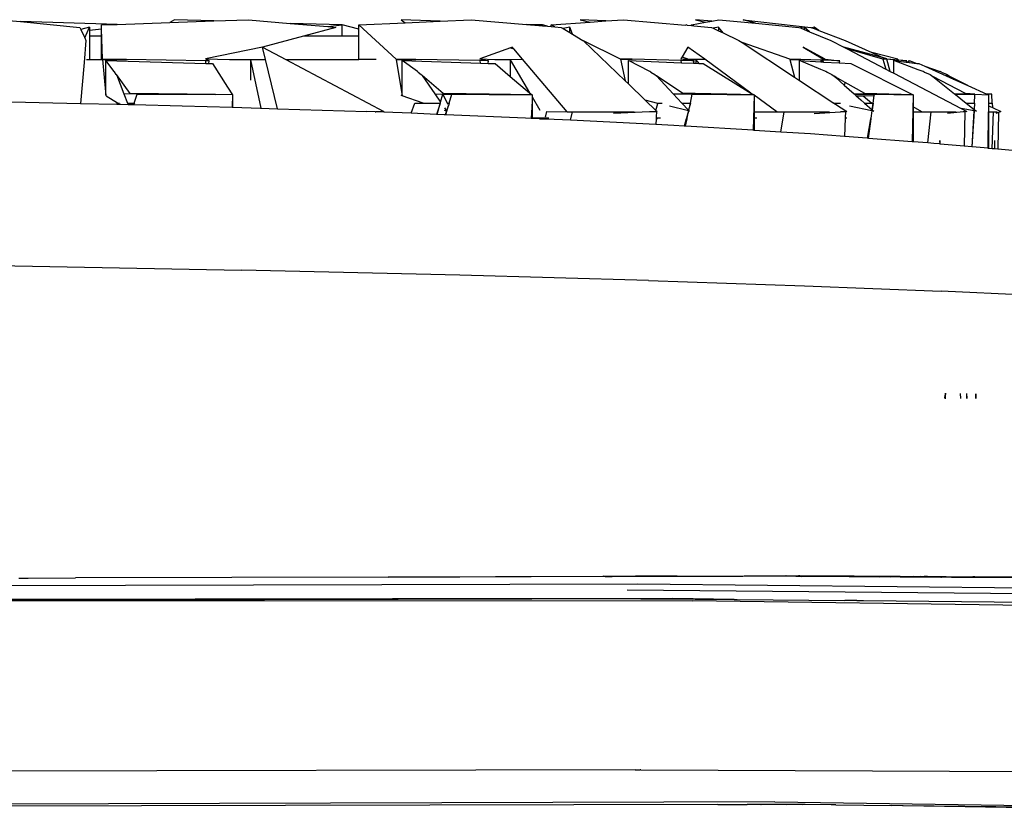
# Model space of a CAD drawing. Units: centimetres. Extents: x 265 to 1169, y -237 to 282.
# Drawn here: x 400 to 426, y 249 to 270 of the extents above; entities that cross this region are included whole.
import ezdxf

# ---------------------------------------------------------------- set-up
doc = ezdxf.new("R2010")
doc.units = ezdxf.units.CM
doc.layers.add('Edges', color=7, linetype='Continuous')

# ---------------------------------------------------------------- blocks, each defined once
blk = doc.blocks.new('toyota tac pl')
at = {"layer": 'Edges'}
for p, q in [((200.96, 34.251), (201.308, 71.401)), ((201.063, 68.273), (200.681, 27.923)), ((206.354, 31.877), (206.659, 52.363)), ((200.748, 50.605), (200.518, 28.211)), ((200.374, 43.293), (200.326, 37.232)), ((200.382, 43.293), (200.343, 37.22)), ((201.119, 40.671), (200.965, 29.675)), ((205.492, 28.286), (205.542, 39.866)), ((206.532, 39.866), (206.455, 35.314)), ((192.832, 39.814), (192.674, 36.331)), ((206.507, 39.731), (206.455, 35.314)), ((188.975, 39.029), (188.87, 37.854)), ((187.753, 37.705), (187.858, 37.935)), ((187.858, 37.935), (187.884, 37.868)), ((187.868, 37.604), (187.869, 37.732)), ((187.869, 37.732), (187.869, 37.833)), ((188.856, 37.703), (187.869, 37.732)), ((187.884, 37.868), (188.87, 37.854)), ((187.884, 37.868), (187.91, 37.798)), ((188.862, 37.771), (188.639, 37.769)), ((188.862, 37.768), (188.639, 37.769)), ((188.862, 37.768), (188.856, 37.703)), ((188.87, 37.854), (188.862, 37.771)), ((188.862, 37.771), (188.862, 37.768)), ((187.166, 37.052), (187.391, 37.554)), ((187.392, 37.69), (187.391, 37.554)), ((187.391, 37.554), (187.399, 37.572)), ((187.639, 37.699), (187.392, 37.69)), ((187.392, 37.69), (187.399, 37.572)), ((187.392, 37.238), (187.414, 37.604)), ((187.399, 37.572), (187.414, 37.604)), ((187.414, 37.604), (187.639, 37.604)), ((187.639, 37.699), (187.753, 37.705)), ((187.639, 37.604), (187.639, 37.699)), ((187.639, 37.604), (187.707, 37.604)), ((187.707, 37.604), (187.753, 37.705)), ((187.707, 37.604), (187.868, 37.604)), ((187.868, 37.604), (188.847, 37.603)), ((188.847, 37.597), (187.868, 37.604)), ((188.846, 37.595), (188.808, 37.165)), ((188.847, 37.597), (188.846, 37.595)), ((188.856, 37.703), (188.847, 37.603)), ((188.847, 37.603), (188.847, 37.597)), ((187.392, 37.238), (187.375, 36.99)), ((187.392, 37.238), (187.389, 36.695)), ((187.411, 37.237), (187.392, 37.238)), ((187.411, 37.237), (187.408, 36.719)), ((187.639, 37.225), (187.411, 37.237)), ((187.638, 37.007), (187.639, 37.225)), ((187.638, 37.007), (187.805, 37.217)), ((187.639, 37.225), (187.805, 37.217)), ((187.842, 37.215), (187.777, 36.867)), ((187.805, 37.217), (187.854, 37.277)), ((187.854, 37.277), (187.842, 37.215)), ((188.808, 37.165), (187.842, 37.215)), ((187.842, 37.215), (188.807, 37.151)), ((195.42, 37.26), (195.545, 37.259)), ((195.545, 37.265), (195.421, 37.265)), ((200.332, 37.268), (200.326, 37.232)), ((200.329, 37.226), (200.326, 37.232)), ((200.326, 37.232), (200.326, 37.229)), ((200.329, 37.226), (200.326, 37.229)), ((200.329, 37.226), (200.326, 37.221)), ((200.329, 37.218), (200.326, 37.221)), ((200.329, 37.218), (200.326, 37.18)), ((200.343, 37.22), (200.329, 37.226)), ((200.342, 37.201), (200.329, 37.218)), ((200.343, 37.22), (200.342, 37.201)), ((200.342, 37.201), (200.342, 37.177)), ((187.375, 36.99), (186.922, 36.109)), ((187.166, 37.052), (186.929, 36.581)), ((186.99, 36.661), (187.166, 37.052)), ((187.408, 36.719), (187.638, 37.007)), ((187.777, 36.867), (187.858, 37.022)), ((187.858, 37.022), (187.869, 36.92)), ((187.869, 36.969), (188.788, 36.946)), ((187.869, 36.969), (187.869, 36.92)), ((188.788, 36.946), (188.731, 36.305)), ((188.807, 37.151), (188.788, 36.946)), ((188.808, 37.165), (188.807, 37.151)), ((195.548, 37.027), (195.415, 37.02)), ((195.415, 37.011), (195.548, 37.017)), ((200.323, 36.863), (200.325, 37.129)), ((200.325, 37.129), (200.326, 37.174)), ((200.342, 37.132), (200.325, 37.129)), ((200.326, 37.174), (200.326, 37.18)), ((200.326, 37.174), (200.342, 37.177)), ((200.342, 37.132), (200.34, 36.855)), ((200.342, 37.177), (200.342, 37.132)), ((186.836, 35.065), (187.777, 36.867)), ((186.922, 36.109), (187.389, 36.695)), ((187.389, 36.695), (187.408, 36.719)), ((187.869, 36.92), (187.91, 36.504)), ((187.869, 36.062), (187.869, 36.734)), ((195.411, 36.841), (195.55, 36.856)), ((200.322, 36.743), (200.323, 36.77)), ((200.322, 36.743), (200.339, 36.742)), ((200.322, 36.612), (200.322, 36.743)), ((200.34, 36.855), (200.323, 36.863)), ((200.323, 36.852), (200.323, 36.863)), ((200.34, 36.852), (200.323, 36.835)), ((200.323, 36.835), (200.323, 36.852)), ((200.34, 36.852), (200.323, 36.852)), ((200.323, 36.806), (200.323, 36.835)), ((200.34, 36.806), (200.323, 36.806)), ((200.323, 36.788), (200.323, 36.806)), ((200.323, 36.77), (200.34, 36.793)), ((200.34, 36.793), (200.323, 36.788)), ((200.323, 36.77), (200.323, 36.788)), ((200.34, 36.793), (200.339, 36.742)), ((200.339, 36.742), (200.339, 36.61)), ((200.34, 36.855), (200.34, 36.852)), ((200.34, 36.852), (200.34, 36.806)), ((200.34, 36.806), (200.34, 36.793)), ((186.647, 35.897), (186.99, 36.661)), ((186.808, 36.34), (186.864, 36.496)), ((186.864, 36.496), (186.929, 36.581)), ((186.929, 36.581), (186.876, 36.475)), ((186.929, 36.581), (186.99, 36.661)), ((195.428, 36.448), (195.403, 36.451)), ((195.403, 36.449), (195.428, 36.448)), ((195.428, 36.448), (195.458, 36.444)), ((195.458, 36.444), (195.549, 36.441)), ((195.539, 36.432), (195.458, 36.444)), ((195.549, 36.441), (195.555, 36.445)), ((200.319, 36.348), (200.32, 36.427)), ((200.32, 36.459), (200.321, 36.485)), ((200.32, 36.459), (200.338, 36.46)), ((200.32, 36.449), (200.32, 36.459)), ((200.338, 36.447), (200.32, 36.449)), ((200.32, 36.427), (200.32, 36.449)), ((200.338, 36.44), (200.32, 36.427)), ((200.321, 36.494), (200.322, 36.612)), ((200.338, 36.491), (200.321, 36.494)), ((200.321, 36.485), (200.321, 36.494)), ((200.321, 36.485), (200.338, 36.486)), ((200.339, 36.61), (200.322, 36.612)), ((200.338, 36.44), (200.337, 36.35)), ((200.339, 36.61), (200.338, 36.491)), ((200.338, 36.491), (200.338, 36.486)), ((200.338, 36.486), (200.338, 36.46)), ((200.338, 36.46), (200.338, 36.447)), ((200.338, 36.447), (200.338, 36.44)), ((186.647, 35.897), (186.791, 36.305)), ((186.808, 36.34), (186.791, 36.305)), ((188.731, 36.305), (188.639, 36.301)), ((188.639, 36.301), (188.73, 36.3)), ((188.715, 36.134), (188.703, 35.975)), ((188.73, 36.3), (188.715, 36.134)), ((188.731, 36.305), (188.73, 36.3)), ((192.527, 32.677), (192.674, 36.331)), ((200.317, 36.08), (200.319, 36.288)), ((200.337, 36.35), (200.319, 36.348)), ((200.319, 36.33), (200.319, 36.348)), ((200.319, 36.33), (200.332, 36.329)), ((200.319, 36.305), (200.319, 36.33)), ((200.319, 36.305), (200.324, 36.304)), ((200.319, 36.288), (200.319, 36.305)), ((200.319, 36.288), (200.324, 36.304)), ((200.324, 36.304), (200.332, 36.329)), ((200.324, 36.304), (200.337, 36.303)), ((200.336, 36.257), (200.325, 36.081)), ((200.332, 36.329), (200.337, 36.346)), ((200.332, 36.329), (200.337, 36.329)), ((200.336, 36.257), (200.335, 36.083)), ((200.337, 36.303), (200.336, 36.257)), ((200.337, 36.35), (200.337, 36.346)), ((200.337, 36.346), (200.337, 36.329)), ((200.337, 36.329), (200.337, 36.303)), ((186.577, 35.74), (186.647, 35.897)), ((186.806, 35.883), (186.791, 35.853)), ((186.806, 35.883), (186.808, 35.888)), ((186.808, 35.888), (186.864, 36.036)), ((186.864, 36.036), (186.922, 36.109)), ((187.867, 35.818), (187.869, 36.062)), ((188.703, 35.975), (187.869, 36.062)), ((188.703, 35.975), (188.672, 35.581)), ((200.315, 35.771), (200.316, 35.878)), ((200.324, 35.876), (200.315, 35.771)), ((200.317, 35.964), (200.316, 35.878)), ((200.316, 35.878), (200.324, 35.876)), ((200.325, 36.081), (200.317, 36.08)), ((200.325, 36.081), (200.317, 35.964)), ((200.317, 35.964), (200.317, 36.08)), ((200.331, 35.959), (200.317, 35.964)), ((200.331, 35.959), (200.324, 35.876)), ((200.324, 35.876), (200.334, 35.873)), ((200.335, 36.083), (200.325, 36.081)), ((200.335, 35.998), (200.331, 35.959)), ((200.334, 35.957), (200.331, 35.959)), ((200.331, 35.959), (200.334, 35.873)), ((200.334, 35.873), (200.333, 35.721)), ((200.335, 36.083), (200.335, 35.998)), ((186.739, 35.715), (186.496, 35.065)), ((186.496, 35.479), (186.57, 35.683)), ((186.546, 35.479), (186.57, 35.683)), ((186.57, 35.683), (186.577, 35.74)), ((186.791, 35.853), (186.739, 35.715)), ((186.739, 35.715), (186.742, 35.714)), ((187.867, 35.818), (187.738, 35.581)), ((187.866, 35.581), (187.867, 35.818)), ((200.314, 35.685), (200.315, 35.703)), ((200.333, 35.683), (200.314, 35.685)), ((200.314, 35.597), (200.314, 35.685)), ((200.332, 35.622), (200.314, 35.597)), ((200.315, 35.718), (200.315, 35.771)), ((200.333, 35.721), (200.315, 35.703)), ((200.315, 35.718), (200.333, 35.721)), ((200.315, 35.703), (200.315, 35.718)), ((200.333, 35.683), (200.332, 35.622)), ((200.332, 35.622), (200.332, 35.582)), ((200.333, 35.721), (200.333, 35.683)), ((186.5, 35.41), (186.461, 34.881)), ((186.478, 35.183), (186.5, 35.41)), ((186.546, 35.479), (186.496, 35.479)), ((186.496, 35.479), (186.54, 35.428)), ((186.496, 35.065), (186.536, 35.399)), ((186.536, 35.399), (186.5, 35.41)), ((186.536, 35.399), (186.54, 35.428)), ((186.54, 35.428), (186.546, 35.479)), ((186.577, 33.916), (187.414, 35.581)), ((187.414, 35.581), (187.375, 34.288)), ((187.392, 34.546), (187.414, 35.581)), ((187.414, 35.581), (188.671, 35.56)), ((187.414, 35.581), (187.738, 35.581)), ((187.738, 35.581), (187.866, 35.581)), ((187.866, 35.581), (188.672, 35.581)), ((188.671, 35.56), (188.579, 34.384)), ((188.672, 35.581), (188.671, 35.56)), ((200.311, 35.237), (200.312, 35.372)), ((200.312, 35.392), (200.313, 35.449)), ((200.331, 35.396), (200.312, 35.392)), ((200.312, 35.372), (200.312, 35.392)), ((200.331, 35.368), (200.312, 35.372)), ((200.313, 35.557), (200.314, 35.579)), ((200.332, 35.558), (200.313, 35.557)), ((200.313, 35.504), (200.313, 35.557)), ((200.313, 35.504), (200.331, 35.501)), ((200.313, 35.499), (200.313, 35.504)), ((200.313, 35.499), (200.331, 35.501)), ((200.313, 35.459), (200.313, 35.499)), ((200.321, 35.451), (200.313, 35.459)), ((200.313, 35.449), (200.313, 35.459)), ((200.313, 35.449), (200.321, 35.451)), ((200.314, 35.579), (200.314, 35.597)), ((200.332, 35.582), (200.314, 35.579)), ((200.321, 35.451), (200.331, 35.453)), ((200.331, 35.441), (200.321, 35.451)), ((200.331, 35.368), (200.33, 35.235)), ((200.332, 35.558), (200.331, 35.501)), ((200.331, 35.501), (200.331, 35.453)), ((200.331, 35.453), (200.331, 35.441)), ((200.331, 35.441), (200.331, 35.396)), ((200.331, 35.396), (200.331, 35.368)), ((200.332, 35.582), (200.332, 35.558)), ((186.454, 35.176), (186.279, 34.475)), ((186.447, 34.877), (186.472, 35.123)), ((186.454, 35.176), (186.478, 35.183)), ((186.472, 35.123), (186.454, 35.176)), ((186.472, 35.123), (186.478, 35.183)), ((200.309, 34.987), (200.31, 35.129)), ((200.31, 35.129), (200.311, 35.237)), ((200.31, 35.129), (200.329, 35.131)), ((200.311, 35.237), (200.33, 35.235)), ((200.329, 35.131), (200.328, 34.987)), ((200.33, 35.235), (200.329, 35.131)), ((206.455, 35.301), (206.45, 35.012)), ((206.455, 35.314), (206.455, 35.301)), ((186.185, 33.819), (186.726, 34.854)), ((186.447, 34.877), (186.424, 34.793)), ((186.461, 34.881), (186.454, 34.774)), ((186.454, 34.774), (186.726, 34.854)), ((186.786, 34.969), (186.461, 34.881)), ((186.836, 35.065), (186.496, 35.065)), ((186.726, 34.854), (186.786, 34.969)), ((186.786, 34.969), (186.836, 35.065)), ((200.308, 34.901), (200.309, 34.909)), ((200.308, 34.901), (200.328, 34.897)), ((200.308, 34.834), (200.308, 34.901)), ((200.308, 34.834), (200.327, 34.832)), ((200.308, 34.784), (200.308, 34.834)), ((200.312, 34.984), (200.309, 34.987)), ((200.309, 34.983), (200.309, 34.987)), ((200.312, 34.984), (200.309, 34.983)), ((200.309, 34.947), (200.309, 34.983)), ((200.328, 34.943), (200.309, 34.947)), ((200.309, 34.931), (200.309, 34.947)), ((200.328, 34.92), (200.309, 34.931)), ((200.309, 34.909), (200.309, 34.931)), ((200.328, 34.903), (200.309, 34.909)), ((200.328, 34.987), (200.312, 34.984)), ((200.328, 34.968), (200.312, 34.984)), ((200.328, 34.897), (200.327, 34.832)), ((200.327, 34.832), (200.327, 34.782)), ((200.328, 34.987), (200.328, 34.968)), ((200.328, 34.968), (200.328, 34.943)), ((200.328, 34.943), (200.328, 34.92)), ((200.328, 34.92), (200.328, 34.903)), ((200.328, 34.903), (200.328, 34.897)), ((206.432, 33.508), (206.45, 35.012)), ((186.424, 34.793), (186.135, 33.723)), ((186.454, 34.774), (186.185, 33.819)), ((186.279, 34.475), (186.424, 34.793)), ((200.305, 34.444), (200.307, 34.691)), ((200.307, 34.691), (200.308, 34.784)), ((200.326, 34.668), (200.307, 34.691)), ((200.327, 34.782), (200.308, 34.784)), ((200.326, 34.668), (200.325, 34.448)), ((200.327, 34.782), (200.326, 34.668)), ((185.954, 33.762), (186.279, 34.475)), ((187.375, 34.288), (187.081, 33.763)), ((187.392, 34.546), (187.389, 34.002)), ((187.407, 34.544), (187.392, 34.546)), ((187.395, 34.009), (187.407, 34.544)), ((187.431, 34.54), (187.407, 34.544)), ((187.437, 34.241), (187.431, 34.54)), ((187.639, 34.512), (187.431, 34.54)), ((187.437, 34.241), (187.639, 34.481)), ((187.638, 34.283), (187.815, 34.483)), ((187.638, 34.36), (187.639, 34.481)), ((187.638, 34.283), (187.638, 34.36)), ((187.639, 34.512), (187.815, 34.483)), ((187.639, 34.481), (187.639, 34.512)), ((187.819, 34.487), (187.639, 34.512)), ((187.844, 34.478), (187.719, 33.878)), ((187.815, 34.483), (187.819, 34.487)), ((187.819, 34.487), (187.854, 34.527)), ((187.845, 34.484), (187.844, 34.478)), ((187.844, 34.478), (188.035, 34.446)), ((187.854, 34.527), (187.845, 34.484)), ((188.035, 34.458), (187.845, 34.484)), ((188.035, 34.458), (188.035, 34.446)), ((188.056, 34.455), (188.035, 34.458)), ((188.035, 34.446), (188.056, 34.442)), ((188.056, 34.442), (188.056, 34.455)), ((188.579, 34.384), (188.056, 34.455)), ((188.056, 34.442), (188.577, 34.353)), ((188.577, 34.353), (188.529, 33.745)), ((188.579, 34.384), (188.577, 34.353)), ((200.304, 34.342), (200.305, 34.379)), ((200.324, 34.335), (200.304, 34.342)), ((200.304, 34.309), (200.304, 34.342)), ((200.304, 34.309), (200.324, 34.312)), ((200.304, 34.269), (200.304, 34.309)), ((200.305, 34.444), (200.325, 34.448)), ((200.305, 34.379), (200.305, 34.444)), ((200.305, 34.379), (200.324, 34.387)), ((200.325, 34.448), (200.324, 34.387)), ((200.324, 34.387), (200.324, 34.335)), ((200.324, 34.335), (200.324, 34.312)), ((200.324, 34.312), (200.324, 34.28)), ((187.395, 34.009), (187.44, 34.059)), ((187.44, 34.059), (187.437, 34.241)), ((187.44, 34.059), (187.547, 34.181)), ((187.547, 34.181), (187.638, 34.283)), ((200.302, 34.007), (200.304, 34.269)), ((200.324, 34.28), (200.304, 34.269)), ((200.324, 34.28), (200.322, 34.003)), ((200.958, 34.076), (200.956, 33.757)), ((200.958, 34.076), (200.96, 34.251)), ((185.686, 33.055), (185.954, 33.762)), ((186.135, 33.723), (186.185, 33.819)), ((186.559, 33.606), (186.577, 33.916)), ((187.081, 33.763), (186.94, 33.512)), ((187.081, 33.763), (187.153, 33.735)), ((187.153, 33.735), (187.389, 34.002)), ((187.389, 34.002), (187.395, 34.009)), ((187.661, 33.504), (187.858, 33.804)), ((187.858, 33.804), (187.868, 33.64)), ((187.869, 33.768), (187.868, 33.64)), ((187.869, 33.768), (188.023, 33.763)), ((188.023, 33.763), (188.035, 33.762)), ((188.035, 33.806), (188.035, 33.762)), ((188.035, 33.762), (188.529, 33.745)), ((200.301, 33.983), (200.302, 34.007)), ((200.322, 33.99), (200.301, 33.983)), ((200.301, 33.923), (200.301, 33.983)), ((200.301, 33.878), (200.301, 33.923)), ((200.301, 33.878), (200.321, 33.873)), ((200.301, 33.703), (200.301, 33.878)), ((200.302, 34.007), (200.322, 34.003)), ((200.321, 33.873), (200.32, 33.684)), ((200.322, 33.99), (200.321, 33.873)), ((200.322, 34.003), (200.322, 33.99)), ((185.954, 33.377), (186.135, 33.723)), ((186.455, 33.227), (186.5, 33.62)), ((186.5, 33.62), (186.485, 33.171)), ((186.559, 33.606), (186.5, 33.62)), ((186.534, 33.182), (186.559, 33.606)), ((186.94, 33.512), (186.915, 33.466)), ((186.915, 33.466), (186.952, 33.509)), ((186.952, 33.509), (186.94, 33.512)), ((186.952, 33.509), (187.153, 33.735)), ((187.633, 33.509), (187.634, 33.639)), ((187.642, 33.508), (187.633, 33.509)), ((187.642, 33.508), (187.633, 33.462)), ((187.633, 33.462), (187.661, 33.504)), ((187.661, 33.504), (187.642, 33.508)), ((187.91, 32.929), (187.868, 33.64)), ((188.529, 33.745), (188.458, 32.835)), ((200.32, 33.684), (200.301, 33.703)), ((200.301, 33.609), (200.301, 33.703)), ((200.301, 33.609), (200.319, 33.613)), ((200.301, 33.529), (200.301, 33.609)), ((200.319, 33.533), (200.301, 33.529)), ((200.301, 33.321), (200.301, 33.529)), ((200.319, 33.533), (200.317, 33.328)), ((200.32, 33.684), (200.319, 33.613)), ((200.319, 33.613), (200.319, 33.533)), ((200.929, 30.868), (200.956, 33.757)), ((206.432, 33.508), (206.432, 33.389)), ((185.722, 32.808), (185.954, 33.377)), ((186.79, 33.242), (186.733, 33.107)), ((186.791, 33.245), (186.79, 33.242)), ((186.794, 33.243), (186.79, 33.242)), ((186.806, 33.273), (186.791, 33.245)), ((186.806, 33.273), (186.808, 33.276)), ((186.808, 33.276), (186.864, 33.409)), ((186.864, 33.409), (186.915, 33.466)), ((187.026, 32.541), (187.633, 33.462)), ((187.869, 32.131), (187.869, 33.344)), ((200.317, 33.328), (200.301, 33.321)), ((200.302, 32.909), (200.301, 33.321)), ((200.317, 33.328), (200.315, 32.905)), ((206.432, 33.383), (206.422, 32.694)), ((206.432, 33.383), (206.424, 31.516)), ((206.432, 33.389), (206.432, 33.383)), ((185.686, 33.055), (185.597, 32.929)), ((185.638, 32.929), (185.686, 33.055)), ((186.455, 33.227), (186.134, 32.64)), ((186.134, 32.64), (186.447, 33.162)), ((186.447, 33.162), (186.455, 33.227)), ((186.483, 33.107), (186.464, 32.576)), ((186.483, 33.111), (186.533, 33.171)), ((186.485, 33.171), (186.483, 33.111)), ((186.483, 33.111), (186.483, 33.107)), ((186.483, 33.107), (186.529, 33.107)), ((186.534, 33.182), (186.485, 33.171)), ((186.496, 32.541), (186.529, 33.107)), ((186.733, 33.107), (186.496, 32.541)), ((186.529, 33.107), (186.533, 33.171)), ((186.533, 33.171), (186.534, 33.182)), ((186.733, 33.107), (186.736, 33.107)), ((185.4, 31.031), (185.605, 32.842)), ((185.597, 32.929), (185.638, 32.929)), ((185.597, 32.929), (185.614, 32.866)), ((185.722, 32.808), (185.597, 32.666)), ((185.605, 32.842), (185.614, 32.866)), ((185.614, 32.866), (185.638, 32.929)), ((185.664, 32.666), (185.722, 32.808)), ((188.458, 32.835), (188.409, 32.038)), ((200.315, 32.905), (200.302, 32.909)), ((200.302, 32.74), (200.302, 32.909)), ((200.314, 32.756), (200.302, 32.74)), ((200.302, 32.552), (200.302, 32.74)), ((200.314, 32.756), (200.313, 32.676)), ((200.315, 32.905), (200.314, 32.756)), ((185.494, 31.365), (185.605, 32.523)), ((185.597, 32.666), (185.664, 32.666)), ((185.597, 32.666), (185.621, 32.563)), ((185.605, 32.523), (185.621, 32.563)), ((185.621, 32.563), (185.664, 32.666)), ((186.464, 32.576), (186.454, 32.279)), ((186.464, 32.282), (186.464, 32.576)), ((187.026, 32.541), (186.496, 32.541)), ((186.938, 32.407), (187.026, 32.541)), ((192.386, 28.498), (192.527, 32.677)), ((200.302, 32.552), (200.306, 32.569)), ((200.302, 32.552), (200.302, 32.516)), ((200.302, 32.516), (200.312, 32.519)), ((200.302, 32.45), (200.302, 32.516)), ((200.312, 32.457), (200.302, 32.45)), ((200.302, 32.446), (200.302, 32.45)), ((200.312, 32.444), (200.302, 32.446)), ((200.302, 32.194), (200.302, 32.446)), ((200.313, 32.676), (200.306, 32.569)), ((200.306, 32.569), (200.313, 32.594)), ((200.312, 32.444), (200.311, 32.27)), ((200.313, 32.594), (200.312, 32.519)), ((200.312, 32.519), (200.312, 32.457)), ((200.312, 32.457), (200.312, 32.444)), ((200.313, 32.676), (200.313, 32.594)), ((206.418, 32.307), (206.422, 32.627)), ((206.422, 32.694), (206.422, 32.627)), ((206.422, 32.627), (206.422, 32.191)), ((186.011, 31.002), (186.938, 32.407)), ((186.454, 32.279), (186.011, 31.002)), ((186.454, 32.279), (186.464, 32.282)), ((186.464, 32.282), (186.938, 32.407)), ((200.311, 32.27), (200.302, 32.194)), ((200.302, 32.167), (200.302, 32.194)), ((200.31, 32.178), (200.302, 32.167)), ((200.311, 32.27), (200.31, 32.178)), ((200.31, 32.178), (200.31, 32.165)), ((206.422, 32.191), (206.418, 32.307)), ((206.422, 32.191), (206.424, 31.516)), ((187.868, 31.932), (187.423, 31.321)), ((187.864, 31.322), (187.868, 31.932)), ((187.868, 31.932), (187.869, 32.131)), ((188.409, 32.038), (187.869, 32.131)), ((188.409, 32.038), (188.365, 31.322)), ((200.302, 32.163), (200.302, 32.167)), ((200.31, 32.165), (200.302, 32.163)), ((200.302, 32.049), (200.302, 32.163)), ((200.302, 32.049), (200.309, 32.047)), ((200.302, 31.986), (200.302, 32.049)), ((200.309, 31.981), (200.302, 31.986)), ((200.302, 31.836), (200.302, 31.986)), ((200.309, 31.981), (200.308, 31.834)), ((200.31, 32.165), (200.309, 32.047)), ((200.309, 32.047), (200.309, 31.981)), ((200.302, 31.836), (200.308, 31.834)), ((200.303, 31.044), (200.302, 31.836)), ((200.308, 31.834), (200.303, 31.044)), ((206.354, 31.877), (206.573, -45.198)), ((188.035, 31.393), (188.035, 31.322)), ((206.424, 31.5), (206.422, 31.138)), ((206.424, 31.5), (206.424, 31.516)), ((185.494, 31.365), (185.4, 31.031)), ((185.4, 30.379), (185.494, 31.365)), ((187.364, 31.24), (186.462, 30)), ((186.577, 29.96), (187.364, 31.24)), ((187.364, 31.24), (187.414, 31.321)), ((187.414, 31.321), (187.399, 30.597)), ((187.404, 30.602), (187.414, 31.321)), ((187.414, 31.321), (187.423, 31.321)), ((187.423, 31.321), (187.864, 31.322)), ((187.423, 31.321), (188.364, 31.296)), ((187.864, 31.322), (188.013, 31.322)), ((188.013, 31.322), (188.035, 31.322)), ((188.035, 31.322), (188.365, 31.322)), ((188.364, 31.296), (188.252, 29.484)), ((188.365, 31.322), (188.364, 31.296)), ((206.423, 30.35), (206.422, 31.138)), ((185.755, 30.496), (185.954, 30.915)), ((185.954, 30.915), (186.011, 31.002)), ((200.303, 31.021), (200.303, 31.031)), ((200.306, 30.071), (200.303, 31.021)), ((200.931, 30.788), (200.929, 30.868)), ((187.399, 30.597), (187.381, 29.741)), ((187.393, 29.737), (187.404, 30.602)), ((187.399, 30.597), (187.404, 30.602)), ((200.931, 30.788), (200.908, 29.14)), ((200.91, 28.69), (200.931, 30.788)), ((200.935, 30.658), (200.919, 28.286)), ((185.436, 30.195), (185.4, 30.379)), ((185.755, 30.496), (185.597, 30.371)), ((185.597, 30.371), (185.696, 30.371)), ((185.597, 30.371), (185.629, 30.23)), ((185.629, 30.23), (185.696, 30.371)), ((185.696, 30.371), (185.755, 30.496)), ((206.423, 30.35), (206.551, -19.897)), ((185.436, 30.195), (185.4, 29.754)), ((185.469, 30.025), (185.436, 30.195)), ((185.564, 29.71), (185.605, 30.179)), ((185.605, 30.179), (185.629, 30.23)), ((200.306, 30.071), (200.303, 30.072)), ((200.303, 29.967), (200.306, 30.071)), ((185.4, 29.754), (185.469, 30.025)), ((185.542, 29.646), (185.469, 30.025)), ((186.462, 30), (186.134, 29.55)), ((186.461, 29.562), (186.462, 30)), ((186.479, 29.76), (186.572, 29.845)), ((186.569, 29.76), (186.572, 29.845)), ((186.572, 29.845), (186.577, 29.96)), ((200.306, 29.964), (200.303, 29.967)), ((200.307, 29.747), (200.306, 29.964)), ((185.564, 29.71), (185.542, 29.646)), ((185.559, 29.646), (185.542, 29.646)), ((185.548, 29.53), (185.559, 29.646)), ((185.559, 29.646), (185.564, 29.71)), ((186.134, 29.55), (186.395, 29.393)), ((186.395, 29.393), (186.461, 29.562)), ((186.447, 29.362), (186.5, 29.717)), ((186.447, 29.362), (186.461, 29.541)), ((186.461, 29.562), (186.479, 29.76)), ((186.461, 29.541), (186.461, 29.562)), ((186.479, 29.76), (186.569, 29.76)), ((186.5, 29.717), (186.492, 29.37)), ((186.567, 29.704), (186.5, 29.717)), ((186.554, 29.381), (186.567, 29.704)), ((186.567, 29.704), (186.569, 29.76)), ((187.381, 29.741), (187.375, 29.417)), ((187.381, 29.741), (187.393, 29.737)), ((187.392, 29.669), (187.388, 29.157)), ((187.39, 29.159), (187.397, 29.668)), ((187.392, 29.669), (187.393, 29.737)), ((187.397, 29.668), (187.392, 29.669)), ((187.639, 29.616), (187.397, 29.668)), ((187.638, 29.39), (187.639, 29.616)), ((187.638, 29.39), (187.828, 29.567)), ((187.639, 29.616), (187.828, 29.567)), ((187.835, 29.574), (187.639, 29.616)), ((187.846, 29.562), (187.719, 29.057)), ((187.828, 29.567), (187.835, 29.574)), ((187.835, 29.574), (187.854, 29.592)), ((187.848, 29.571), (187.846, 29.562)), ((187.846, 29.562), (187.901, 29.548)), ((187.854, 29.592), (187.848, 29.571)), ((187.902, 29.56), (187.848, 29.571)), ((187.901, 29.548), (188.035, 29.512)), ((188.035, 29.531), (187.902, 29.56)), ((200.307, 29.747), (200.303, 29.745)), ((200.304, 29.536), (200.307, 29.747)), ((200.961, 8.095), (200.965, 29.675)), ((185.4, 27.827), (185.545, 29.487)), ((185.548, 29.53), (185.542, 29.503)), ((185.546, 29.503), (185.542, 29.503)), ((185.545, 29.487), (185.542, 29.503)), ((186.395, 29.393), (186.447, 29.362)), ((186.492, 29.37), (186.461, 28.057)), ((186.554, 29.381), (186.492, 29.37)), ((186.496, 27.956), (186.554, 29.381)), ((187.375, 29.417), (186.906, 28.706)), ((187.39, 29.159), (187.638, 29.39)), ((188.035, 29.531), (188.035, 29.512)), ((188.057, 29.526), (188.035, 29.531)), ((188.035, 29.512), (188.056, 29.506)), ((188.057, 29.526), (188.056, 29.506)), ((188.056, 29.506), (188.25, 29.454)), ((188.252, 29.484), (188.057, 29.526)), ((188.25, 29.454), (188.233, 29.174)), ((188.252, 29.484), (188.25, 29.454)), ((200.304, 29.536), (200.307, 29.535)), ((200.304, 29.495), (200.304, 29.536)), ((200.307, 29.497), (200.304, 29.495)), ((200.304, 29.424), (200.304, 29.495)), ((200.304, 29.424), (200.307, 29.427)), ((200.304, 29.327), (200.304, 29.424)), ((200.304, 29.327), (200.308, 29.325)), ((200.308, 29.26), (200.304, 29.327)), ((186.906, 28.706), (187.388, 29.157)), ((187.388, 29.157), (187.39, 29.159)), ((188.233, 29.174), (188.206, 28.692)), ((200.308, 29.26), (200.304, 29.257)), ((200.304, 28.469), (200.304, 29.257)), ((200.304, 29.257), (200.31, 28.473)), ((200.908, 29.14), (200.91, 28.69)), ((187.633, 28.748), (187.634, 28.861)), ((188.035, 28.82), (188.035, 28.703)), ((186.791, 28.532), (186.496, 27.956)), ((186.806, 28.556), (186.791, 28.532)), ((186.806, 28.556), (186.808, 28.558)), ((186.808, 28.558), (186.864, 28.667)), ((186.864, 28.667), (186.906, 28.706)), ((187.641, 28.746), (187.556, 28.409)), ((187.556, 28.409), (187.83, 28.695)), ((187.641, 28.746), (187.633, 28.748)), ((187.83, 28.695), (187.641, 28.746)), ((187.83, 28.695), (187.858, 28.724)), ((187.858, 28.724), (187.86, 28.687)), ((187.869, 28.684), (187.86, 28.687)), ((187.86, 28.687), (187.867, 28.521)), ((187.869, 28.684), (187.867, 28.521)), ((187.867, 28.521), (187.91, 27.554)), ((187.869, 28.707), (187.869, 28.684)), ((187.869, 28.707), (187.997, 28.702)), ((187.997, 28.702), (188.035, 28.703)), ((188.035, 28.703), (188.035, 28.7)), ((188.035, 28.703), (188.055, 28.699)), ((188.055, 28.734), (188.055, 28.699)), ((188.055, 28.699), (188.206, 28.692)), ((188.206, 28.692), (188.095, 26.406)), ((188.206, 28.692), (188.209, 28.692)), ((192.386, 28.498), (192.248, 23.444)), ((200.91, 28.69), (200.917, 25.911)), ((187.122, 27.956), (187.556, 28.409)), ((200.31, 28.473), (200.304, 28.469)), ((200.304, 28.388), (200.304, 28.469)), ((200.311, 28.378), (200.304, 28.388)), ((200.304, 28.339), (200.304, 28.388)), ((200.304, 28.339), (200.311, 28.334)), ((200.304, 28.154), (200.304, 28.339)), ((200.31, 28.473), (200.311, 28.378)), ((200.311, 28.378), (200.311, 28.334)), ((200.311, 28.334), (200.311, 28.149)), ((200.919, 28.286), (200.917, 25.911)), ((205.491, 28.134), (205.492, 28.272)), ((205.492, 28.286), (205.492, 28.272)), ((186.461, 28.057), (186.454, 27.74)), ((186.461, 27.741), (186.461, 28.057)), ((187.869, 26.458), (187.869, 28.123)), ((200.304, 28.147), (200.304, 28.154)), ((200.311, 28.149), (200.304, 28.147)), ((200.307, 27.52), (200.304, 28.147)), ((200.311, 28.149), (200.313, 27.518)), ((200.518, 28.211), (200.731, -45.844)), ((205.491, 28.134), (205.555, 0.726)), ((185.434, 27.355), (185.4, 27.827)), ((185.968, 26.752), (187.037, 27.868)), ((186.454, 27.74), (185.968, 26.752)), ((186.454, 27.74), (186.461, 27.741)), ((186.461, 27.741), (187.037, 27.868)), ((187.122, 27.956), (186.496, 27.956)), ((187.037, 27.868), (187.122, 27.956)), ((200.313, 27.518), (200.307, 27.52)), ((200.308, 27.338), (200.307, 27.52)), ((200.314, 27.334), (200.313, 27.518)), ((185.434, 27.355), (185.4, 26.667)), ((185.465, 26.931), (185.434, 27.355)), ((200.314, 27.334), (200.308, 27.338)), ((200.312, 27.335), (200.308, 27.338)), ((200.308, 27.282), (200.312, 27.335)), ((200.314, 27.334), (200.308, 27.282)), ((200.308, 27.273), (200.308, 27.282)), ((200.308, 27.273), (200.314, 27.269)), ((200.331, 21.518), (200.308, 27.273)), ((200.314, 27.334), (200.314, 27.269)), ((200.314, 27.269), (200.331, 21.518)), ((185.4, 26.667), (185.465, 26.931)), ((185.542, 25.884), (185.465, 26.931)), ((185.789, 26.463), (185.954, 26.737)), ((185.954, 26.737), (185.968, 26.752)), ((185.789, 26.463), (185.597, 26.386)), ((185.743, 26.386), (185.597, 26.386)), ((185.597, 26.386), (185.637, 26.211)), ((185.637, 26.211), (185.743, 26.386)), ((185.743, 26.386), (185.789, 26.463)), ((187.868, 26.314), (187.869, 26.458)), ((188.095, 26.406), (187.869, 26.458)), ((188.095, 26.406), (188.062, 25.752)), ((185.59, 25.982), (185.605, 26.158)), ((185.605, 26.158), (185.637, 26.211)), ((187.868, 26.314), (186.462, 25.121)), ((187.863, 25.772), (187.868, 26.314)), ((185.59, 25.982), (185.542, 25.884)), ((185.582, 25.884), (185.542, 25.884)), ((185.573, 25.786), (185.582, 25.884)), ((185.582, 25.884), (185.59, 25.982)), ((200.917, 25.911), (200.916, 25.371)), ((185.542, 25.654), (185.526, 25.226)), ((185.573, 25.786), (185.542, 25.654)), ((185.562, 25.654), (185.542, 25.654)), ((185.554, 25.561), (185.542, 25.654)), ((185.554, 25.561), (185.562, 25.654)), ((185.562, 25.654), (185.573, 25.786)), ((187.471, 25.376), (187.828, 25.587)), ((187.976, 25.744), (187.863, 25.772)), ((188.002, 25.738), (187.976, 25.744)), ((188.035, 25.824), (188.035, 25.731)), ((188.035, 25.731), (188.035, 25.377)), ((188.054, 25.575), (188.054, 25.754)), ((188.062, 25.752), (188.054, 25.575)), ((185.526, 25.226), (185.554, 25.561)), ((187.357, 25.309), (187.414, 25.376)), ((187.414, 25.376), (187.395, 24.227)), ((187.402, 24.225), (187.414, 25.376)), ((187.414, 25.376), (187.471, 25.376)), ((187.471, 25.376), (187.583, 25.376)), ((187.583, 25.376), (187.956, 25.377)), ((187.583, 25.376), (188.043, 25.355)), ((187.956, 25.377), (188.035, 25.377)), ((188.035, 25.377), (188.044, 25.377)), ((188.043, 25.355), (188.035, 25.196)), ((188.044, 25.377), (188.043, 25.355)), ((188.054, 25.575), (188.044, 25.377)), ((200.916, 25.371), (200.912, 21.633)), ((200.961, 4.727), (200.916, 25.371)), ((200.961, 8.095), (200.916, 25.371)), ((185.4, 23.741), (185.526, 25.226)), ((186.462, 25.121), (186.183, 24.884)), ((186.463, 24.375), (186.462, 25.121)), ((186.479, 24.791), (187.357, 25.309)), ((186.918, 24.791), (187.357, 25.309)), ((188.035, 25.196), (187.947, 23.067)), ((186.183, 24.884), (186.134, 24.842)), ((186.134, 24.842), (186.15, 24.8)), ((186.15, 24.8), (186.183, 24.884)), ((186.15, 24.8), (186.447, 23.976)), ((186.463, 24.375), (186.479, 24.791)), ((186.479, 24.791), (186.918, 24.791)), ((186.577, 24.388), (186.918, 24.791)), ((186.447, 23.976), (186.463, 24.375)), ((186.571, 24.202), (186.577, 24.388)), ((186.447, 23.976), (186.5, 24.21)), ((186.5, 24.21), (186.496, 23.982)), ((186.571, 24.202), (186.5, 24.21)), ((186.564, 23.99), (186.571, 24.202)), ((187.395, 24.227), (187.375, 22.99)), ((187.392, 23.222), (187.402, 24.225)), ((187.395, 24.227), (187.402, 24.225)), ((185.439, 22.913), (185.4, 23.741)), ((186.496, 23.982), (186.464, 22.263)), ((186.564, 23.99), (186.496, 23.982)), ((186.496, 21.892), (186.564, 23.99)), ((187.639, 23.153), (187.392, 23.222)), ((187.392, 22.983), (187.392, 23.222)), ((192.248, 23.444), (192.114, 17.588)), ((187.375, 22.99), (186.894, 22.429)), ((187.388, 22.771), (187.392, 22.983)), ((187.392, 22.983), (187.639, 23.104)), ((187.608, 22.922), (187.392, 22.983)), ((187.639, 23.104), (187.639, 23.153)), ((187.639, 23.153), (187.7, 23.134)), ((187.639, 23.104), (187.662, 23.116)), ((187.7, 23.134), (187.702, 23.135)), ((187.7, 23.134), (187.843, 23.085)), ((187.854, 23.092), (187.7, 23.134)), ((187.758, 23.026), (187.812, 23.063)), ((187.812, 23.063), (187.843, 23.085)), ((187.84, 23.053), (187.831, 23.027)), ((187.85, 23.082), (187.84, 23.053)), ((187.843, 23.085), (187.854, 23.092)), ((187.854, 23.092), (187.85, 23.082)), ((187.85, 23.082), (187.946, 23.049)), ((187.947, 23.067), (187.854, 23.092)), ((187.945, 23.017), (187.937, 22.83)), ((187.946, 23.049), (187.945, 23.017)), ((187.947, 23.067), (187.946, 23.049)), ((185.439, 22.913), (185.4, 21.87)), ((185.483, 21.974), (185.439, 22.913)), ((186.894, 22.429), (187.388, 22.771)), ((187.388, 22.771), (187.608, 22.922)), ((187.639, 22.916), (187.608, 22.922)), ((187.636, 22.559), (187.639, 22.916)), ((187.639, 22.916), (187.675, 22.903)), ((187.675, 22.903), (187.777, 22.868)), ((187.779, 22.874), (187.675, 22.903)), ((187.779, 22.874), (187.777, 22.868)), ((187.777, 22.868), (187.936, 22.812)), ((187.937, 22.83), (187.779, 22.874)), ((187.936, 22.812), (187.908, 22.135)), ((187.937, 22.83), (187.936, 22.812)), ((186.864, 22.409), (186.894, 22.429)), ((187.635, 22.455), (187.442, 21.892)), ((187.633, 22.466), (187.634, 22.555)), ((187.635, 22.455), (187.633, 22.466)), ((187.633, 22.231), (187.635, 22.455)), ((187.634, 22.555), (187.636, 22.559)), ((186.464, 22.263), (186.454, 21.731)), ((186.464, 21.733), (186.464, 22.263)), ((186.791, 22.309), (186.496, 21.892)), ((186.806, 22.328), (186.791, 22.309)), ((186.806, 22.328), (186.808, 22.329)), ((186.808, 22.329), (186.864, 22.409)), ((187.908, 22.135), (187.633, 22.231)), ((185.4, 21.87), (185.483, 21.974)), ((185.542, 20.737), (185.483, 21.974)), ((186.464, 21.733), (187.442, 21.892)), ((187.442, 21.892), (186.496, 21.892)), ((187.442, 21.892), (187.43, 21.871)), ((187.908, 22.135), (187.879, 21.409)), ((186.454, 21.731), (185.542, 20.737)), ((186.454, 21.731), (186.464, 21.733)), ((200.912, 21.633), (200.946, 4.014)), ((186.464, 18.779), (187.858, 21.406)), ((187.858, 21.406), (187.866, 21.192)), ((187.869, 21.409), (187.866, 21.192)), ((187.879, 21.409), (187.866, 21.192)), ((187.869, 21.409), (187.879, 21.409)), ((200.331, 21.518), (200.355, 13.15)), ((186.464, 21.204), (186.464, 20.737)), ((187.869, 21.173), (187.859, 20.947)), ((187.869, 21.173), (187.866, 21.192)), ((187.784, 18.556), (187.859, 20.947)), ((185.657, 20.737), (185.542, 20.287)), ((185.657, 20.737), (185.542, 20.737)), ((185.838, 20.737), (185.657, 20.737)), ((185.838, 20.737), (185.838, 20.287)), ((186.464, 20.737), (185.838, 20.737)), ((186.464, 18.779), (186.464, 20.737)), ((185.542, 20.287), (185.498, 18.899)), ((185.838, 20.287), (185.542, 20.287)), ((185.586, 19.903), (185.542, 20.287)), ((185.586, 19.903), (185.605, 20.117)), ((185.605, 20.117), (185.838, 19.256)), ((185.838, 20.287), (185.838, 19.256)), ((185.498, 18.899), (185.586, 19.903)), ((185.838, 19.256), (186.134, 18.158)), ((185.4, 17.781), (185.498, 18.899)), ((186.134, 18.158), (186.464, 18.779)), ((187.784, 18.556), (186.464, 18.237)), ((187.77, 18.112), (187.784, 18.556)), ((186.464, 18.237), (186.134, 18.158)), ((186.464, 17.274), (186.464, 18.237)), ((186.134, 18.158), (186.447, 16.63)), ((186.479, 17.833), (187.77, 18.112)), ((187.747, 17.353), (187.77, 18.1)), ((187.77, 18.1), (187.77, 18.112)), ((185.433, 16.854), (185.4, 17.781)), ((186.464, 17.274), (186.479, 17.833)), ((186.479, 17.833), (187.016, 17.833)), ((191.984, 11.003), (192.114, 17.588)), ((186.447, 16.63), (186.464, 17.274)), ((186.577, 16.819), (187.208, 17.221)), ((187.208, 17.221), (187.414, 17.352)), ((187.414, 17.352), (187.407, 16.896)), ((187.414, 17.352), (187.747, 17.353)), ((187.414, 17.352), (187.746, 17.339)), ((187.704, 16.007), (187.746, 17.339)), ((187.746, 17.339), (187.747, 17.353)), ((187.407, 16.896), (187.375, 14.606)), ((187.392, 14.802), (187.407, 16.896)), ((185.433, 16.854), (185.4, 15.796)), ((185.476, 15.673), (185.433, 16.854)), ((186.447, 16.63), (186.5, 16.722)), ((186.499, 16.633), (186.464, 14.511)), ((186.496, 13.958), (186.572, 16.636)), ((186.5, 16.722), (186.499, 16.633)), ((186.572, 16.636), (186.499, 16.633)), ((186.574, 16.719), (186.5, 16.722)), ((186.572, 16.636), (186.574, 16.719)), ((186.574, 16.719), (186.577, 16.819)), ((187.675, 14.709), (187.704, 16.007)), ((185.4, 15.796), (185.476, 15.673)), ((185.527, 14.264), (185.476, 15.673)), ((187.392, 14.802), (187.387, 14.443)), ((187.639, 14.721), (187.392, 14.802)), ((186.464, 14.511), (186.454, 13.868)), ((186.464, 13.867), (186.464, 14.511)), ((187.375, 14.606), (186.872, 14.242)), ((187.387, 14.443), (187.637, 14.541)), ((187.637, 14.541), (187.639, 14.721)), ((187.637, 14.541), (187.671, 14.554)), ((187.639, 14.724), (187.675, 14.709)), ((187.675, 14.709), (187.639, 14.721)), ((187.667, 14.358), (187.671, 14.554)), ((187.671, 14.554), (187.675, 14.709)), ((185.527, 14.264), (185.451, 11.672)), ((185.542, 13.845), (185.527, 14.264)), ((186.872, 14.242), (187.387, 14.443)), ((187.633, 14.268), (187.449, 13.969)), ((187.633, 14.268), (187.634, 14.327)), ((187.665, 14.255), (187.633, 14.268)), ((187.642, 13.282), (187.665, 14.255)), ((187.665, 14.255), (187.667, 14.358)), ((186.791, 14.183), (186.496, 13.958)), ((186.791, 14.183), (186.797, 14.188)), ((186.864, 14.239), (186.797, 14.188)), ((186.864, 14.239), (186.872, 14.242)), ((185.644, 13.845), (185.542, 13.845)), ((186.454, 13.868), (185.644, 13.845)), ((185.679, 13.521), (185.644, 13.845)), ((185.838, 13.845), (185.644, 13.845)), ((185.838, 13.845), (185.838, 13.521)), ((186.464, 13.845), (185.838, 13.845)), ((186.454, 13.868), (186.464, 13.867)), ((186.464, 13.867), (187.431, 13.958)), ((186.464, 13.845), (186.464, 13.855)), ((186.464, 13.521), (186.464, 13.845)), ((187.431, 13.958), (186.496, 13.958)), ((185.886, 13.392), (185.597, 13.521)), ((185.597, 13.521), (185.662, 13.288)), ((185.597, 13.521), (185.679, 13.521)), ((185.679, 13.521), (185.838, 13.521)), ((185.838, 13.521), (186.464, 13.521)), ((186.464, 13.444), (186.464, 13.521)), ((185.451, 11.672), (185.605, 13.261)), ((185.605, 13.261), (185.662, 13.288)), ((185.662, 13.288), (185.886, 13.392)), ((185.886, 13.392), (185.954, 13.424)), ((185.954, 13.424), (186.546, 13.374)), ((186.546, 13.374), (187.642, 13.282)), ((187.575, 10.306), (187.642, 13.282)), ((200.362, 11.874), (200.355, 13.15)), ((200.362, 11.874), (200.359, 11.875)), ((200.359, 11.861), (200.362, 11.874)), ((185.4, 11.14), (185.451, 11.672)), ((200.362, 11.859), (200.359, 11.861)), ((200.36, 11.629), (200.359, 11.861))]:
    blk.add_line(p, q, dxfattribs=at)

msp = doc.modelspace()

# ---------------------------------------------------------------- block references
at = {"rotation": 270}
msp.add_blockref('toyota tac pl', (387.854, 455.193), dxfattribs=at)

doc.saveas('drawing.dxf')
